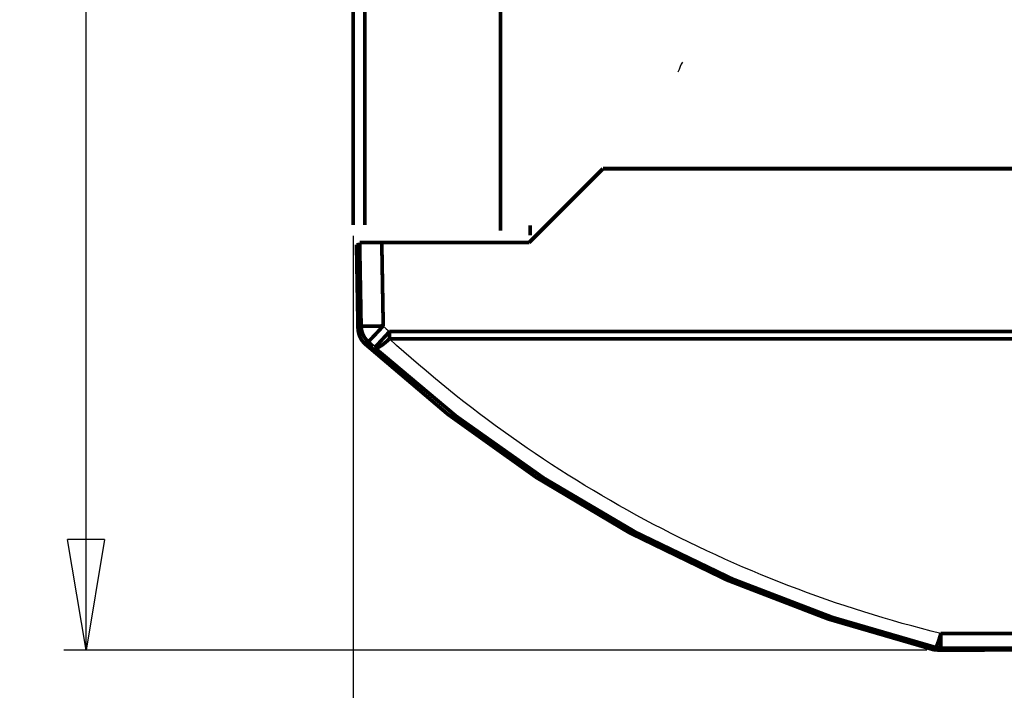
# Model space of a CAD drawing. Extents: x -255 to 1067, y -953 to 1035.
# Drawn here: x 264 to 398, y -259 to -168 of the extents above; entities that cross this region are included whole.
import ezdxf

# ---------------------------------------------------------------- set-up
doc = ezdxf.new("R2010")
doc.units = 0
doc.layers.get('0').update_dxf_attribs({"linetype": 'CONTINUOUS'})
doc.layers.add('1', color=7, linetype='CONTINUOUS')
doc.layers.add('2', color=7, linetype='CONTINUOUS')
doc.dimstyles.new('DSTYLE1', dxfattribs={"dimtxt": 15, "dimasz": 15, "dimexe": 3.06, "dimexo": 1.53, "dimgap": 1.53, "dimtad": 1, "dimdec": 0, "dimzin": 11, "dimcen": 0.09, "dimazin": 3, "dimtp": 1, "dimtm": 1, "dimtfac": 1, "dimtdec": 4, "dimtofl": 0, "dimtmove": 0, "dimatfit": 3, "dimtolj": 1, "dimtzin": 0})

# ---------------------------------------------------------------- blocks, each defined once
blk = doc.blocks.new('_AH1')
at = {"color": 0, "linetype": 'CONTINUOUS'}
for p, q in [((-1, 0.166667), (0, 0)), ((-1, 0.166667), (-1, -0.166667)), ((0, 0), (-1, -0.166667)), ((0, 0), (-1, 0))]:
    blk.add_line(p, q, dxfattribs=at)
at = {"layer": '1', "color": 7, "linetype": 'CONTINUOUS'}
for p, q in [((-1, 0.166667), (0, 0)), ((-1, 0.166667), (-1, -0.166667)), ((0, 0), (-1, -0.166667)), ((0, 0), (-1, 0))]:
    blk.add_line(p, q, dxfattribs=at)
blk = doc.blocks.new('*D35606')
at = {"layer": '2', "color": 1, "linetype": 'CONTINUOUS'}
for p, q in [((309.58041, -197.33878), (309.58041, -307.53619)), ((810.21424, -197.33883), (810.21424, -307.53619)), ((309.58041, -304.53619), (574.54056, -304.53619)), ((810.21424, -304.53619), (574.54056, -304.53619))]:
    blk.add_line(p, q, dxfattribs=at)
at = {"layer": '2', "color": 1, "xscale": 15, "yscale": 15, "zscale": 15, "rotation": 180}
blk.add_blockref('_AH1', (309.58041, -304.53619), dxfattribs=at)
at = {"layer": '2', "color": 1, "xscale": 15, "yscale": 15, "zscale": 15}
blk.add_blockref('_AH1', (810.21424, -304.53619), dxfattribs=at)
blk = doc.blocks.new('*D35608')
at = {"layer": '2', "color": 1, "linetype": 'CONTINUOUS'}
for p, q in [((361.06819, 264.91116), (270.35306, 264.91116)), ((273.35306, 264.91116), (273.35306, 1.410932)), ((273.35306, -253.50648), (273.35306, 1.410932)), ((387.38916, -253.50648), (270.35306, -253.50648))]:
    blk.add_line(p, q, dxfattribs=at)
at = {"layer": '2', "color": 1, "xscale": 15, "yscale": 15, "zscale": 15}
for p, rotation in [((273.35306, 264.91116), 90), ((273.35306, -253.50648), 270)]:
    blk.add_blockref('_AH1', p, dxfattribs=dict(at, rotation=rotation))

msp = doc.modelspace()

# ---------------------------------------------------------------- linework, layer by layer
at = {"layer": '2', "color": 30, "linetype": 'CONTINUOUS', "const_width": 0.5}
for points in [[(329.57921, 255.16117), (329.57921, -196.63883)], [(309.58041, 254.36119), (309.58041, -195.83878)], [(311.17922, -195.83883), (311.17922, 254.36117)]]:
    msp.add_lwpolyline(points, dxfattribs=at)
at = {"layer": '2', "color": 7, "linetype": 'CONTINUOUS', "const_width": 0.5}
for points in [[(343.46924, -188.2079), (333.43433, -198.24128)], [(343.46924, -188.2428), (333.46924, -198.24128)], [(777.46924, -188.2079), (343.46924, -188.2079)], [(343.46924, -188.2428), (343.46924, -188.2079)], [(777.46924, -188.2428), (343.46924, -188.2428)], [(333.6181, -195.88883), (333.6181, -197.23884)], [(310.03806, -198.53632), (310.47436, -198.53614)], [(310.03806, -198.53631), (310.23991, -209.84652)], [(310.46924, -198.24128), (313.46879, -198.24128)], [(310.66666, -209.55151), (310.46924, -198.24128)], [(333.46924, -198.24128), (313.46879, -198.24128)], [(313.46879, -198.24128), (313.66621, -209.55151)], [(310.73641, -209.86473), (310.70275, -209.86449)], [(313.66616, -209.55156), (313.52325, -209.554)], [(313.66616, -209.55156), (313.56971, -209.65573)], [(313.92699, -210.95521), (314.01374, -210.86089)], [(314.50603, -210.32329), (806.43245, -210.32329)], [(314.50603, -211.297), (314.50603, -210.32329)], [(311.57263, -211.62286), (311.54812, -211.64854)], [(312.48343, -212.48658), (312.48701, -212.48519)], [(314.50605, -211.29702), (314.42019, -211.37921)], [(314.50603, -211.297), (806.43245, -211.297)], [(389.29884, -251.26734), (389.26931, -251.37234)], [(389.29886, -251.26734), (389.29886, -253.24128)], [(731.63962, -251.26734), (389.29886, -251.26734)], [(388.22837, -253.20305), (388.22367, -253.22143)], [(388.23327, -253.18379), (388.22837, -253.20305)], [(388.23839, -253.16371), (388.23327, -253.18379)], [(388.24371, -253.14276), (388.23839, -253.16371)], [(388.24923, -253.12099), (388.24371, -253.14276)], [(388.25497, -253.09835), (388.24923, -253.12099)], [(388.26091, -253.07489), (388.25497, -253.09835)], [(388.88808, -253.21302), (388.88812, -253.23299)], [(388.88812, -253.23299), (388.88816, -253.25224)], [(388.88816, -253.25224), (388.8882, -253.27076)], [(388.8882, -253.27076), (388.88824, -253.28856)], [(388.88824, -253.28856), (388.88828, -253.30563)], [(388.88828, -253.30563), (388.88832, -253.32199)], [(388.88832, -253.32199), (388.88835, -253.3376)], [(388.88835, -253.3376), (388.88839, -253.35251)], [(388.88839, -253.35251), (388.88843, -253.36669)], [(388.88843, -253.36669), (388.88847, -253.38016)], [(388.88847, -253.38016), (388.8885, -253.3929)], [(388.8885, -253.3929), (388.88854, -253.40495)], [(388.88854, -253.40495), (388.88858, -253.41627)], [(388.88858, -253.41627), (388.88861, -253.4269)], [(388.88861, -253.4269), (388.88865, -253.43683)], [(388.88865, -253.43683), (388.88868, -253.44607)], [(388.88868, -253.44607), (388.88872, -253.45461)], [(388.88872, -253.45461), (388.88875, -253.46249)], [(388.88875, -253.46249), (388.88879, -253.46967)], [(388.88879, -253.46967), (388.88882, -253.4762)], [(534.70828, -253.45127), (388.88916, -253.50648)], [(731.63962, -253.24128), (389.29886, -253.24128)]]:
    msp.add_lwpolyline(points, dxfattribs=at)
for points in [[(310.23987, -209.84646, 0.03810058), (310.2435, -209.84843)], [(310.23991, -209.84648, 0.2044868), (311.20301, -211.99593)], [(310.2435, -209.84843, 0.028765531), (310.24764, -209.84992)], [(310.24764, -209.84992, 0.007972496), (310.25225, -209.85086)], [(310.25225, -209.85086, 0.0018522958), (310.25765, -209.85157)], [(310.25765, -209.85157, 0.0040563159), (310.26423, -209.85234)], [(310.26423, -209.85234, 0.0039190747), (310.27193, -209.85316)], [(310.27193, -209.85316, 0.0026141547), (310.28072, -209.85393)], [(310.28072, -209.85393, 0.0019704282), (310.2906, -209.85467)], [(310.2906, -209.85467, 0.0017730179), (310.30163, -209.8554)], [(310.30163, -209.8554, 0.0015323546), (310.31379, -209.85611)], [(310.31379, -209.85611, 0.001296848), (310.32712, -209.8568)], [(310.32712, -209.8568, 0.0011145717), (310.3416, -209.85746)], [(310.3416, -209.85746, 0.000987478), (310.35727, -209.85811)], [(310.35727, -209.85811, 0.0008723707), (310.3741, -209.85873)], [(310.3741, -209.85873, 0.0007792113), (310.39215, -209.85933)], [(310.39215, -209.85933, 0.0006967313), (310.41138, -209.85991)], [(310.41138, -209.85991, 0.0006314357), (310.43183, -209.86046)], [(310.43183, -209.86046, 0.0005717121), (310.45347, -209.86098)], [(310.45347, -209.86098, 0.0005230767), (310.47635, -209.86148)], [(310.47635, -209.86148, 0.0004781723), (310.50041, -209.86196)], [(310.50041, -209.86196, 0.000441333), (310.52571, -209.8624)], [(310.52571, -209.8624, 0.0004067293), (310.5522, -209.86282)], [(310.5522, -209.86282, 0.0003777951), (310.57992, -209.86321)], [(310.57992, -209.86321, 0.0003509617), (310.60883, -209.86358)], [(310.60883, -209.86358, 0.000329097), (310.63896, -209.86391)], [(310.63896, -209.86391, 0.0003062717), (310.67025, -209.86422)], [(310.66664, -209.55156, 0.016336214), (310.69331, -209.55685)], [(310.66666, -209.55151, 0.20448684), (311.62894, -211.70132)], [(310.67025, -209.86422, 0.0002843807), (310.70275, -209.86449)], [(310.69331, -209.55685, 0.01135651), (310.724, -209.56073)], [(310.724, -209.56073, 0.0032190643), (310.75852, -209.56304)], [(310.75852, -209.56304, 0.0008784967), (310.79926, -209.56462)], [(310.79926, -209.56462, 0.0016695631), (310.84918, -209.56626)], [(310.84918, -209.56626, 0.0015892799), (310.90782, -209.56789)], [(310.90782, -209.56789, 0.00109148), (310.97491, -209.56928)], [(310.97491, -209.56928, 0.0008402393), (311.05011, -209.57045)], [(311.05011, -209.57045, 0.0007598233), (311.1338, -209.57143)], [(311.1338, -209.57143, 0.000665078), (311.22541, -209.57221)], [(311.22541, -209.57221, 0.0005736409), (311.32494, -209.57277)], [(311.32494, -209.57277, 0.0005033068), (311.4317, -209.5731)], [(311.4317, -209.5731, 0.000453968), (311.54558, -209.57321)], [(311.54558, -209.57321, 0.0004106294), (311.66578, -209.5731)], [(311.66578, -209.5731, 0.0003747371), (311.79201, -209.57276)], [(311.79201, -209.57276, 0.0003445589), (311.92341, -209.57221)], [(311.92341, -209.57221, 0.0003196641), (312.05953, -209.57143)], [(312.05953, -209.57143, 0.0002988154), (312.19952, -209.57045)], [(312.19952, -209.57045, 0.0002806822), (312.34282, -209.56926)], [(312.34282, -209.56926, 0.0002657281), (312.48861, -209.56789)], [(312.48861, -209.56789, 0.0002518757), (312.63626, -209.56633)], [(312.63626, -209.56633, 0.0002418767), (312.78502, -209.56462)], [(312.78502, -209.56462, 0.0002329597), (312.93423, -209.56274)], [(312.93423, -209.56274, 0.0002239316), (313.08329, -209.56073)], [(313.08329, -209.56073, 0.0002118276), (313.23157, -209.55858)], [(313.23157, -209.55858, 0.0002129948), (313.37844, -209.55634)], [(313.27292, -209.97552, 0.000143446), (313.37293, -209.86788)], [(313.37293, -209.86788, 0.0001440462), (313.47201, -209.76113)], [(313.37844, -209.55634, 0.000223268), (313.52325, -209.554)], [(313.47201, -209.76113, 0.0001506926), (313.56971, -209.65573)], [(312.01749, -211.31156, 0.000391639), (312.08516, -211.24069)], [(312.08516, -211.24069, 0.0003434691), (312.15763, -211.16455)], [(312.15763, -211.16455, 0.0003096727), (312.23482, -211.0832)], [(312.23482, -211.0832, 0.0002799759), (312.3162, -210.99721)], [(312.3162, -210.99721, 0.0002553807), (312.40158, -210.90678)], [(312.40158, -210.90678, 0.0002346812), (312.49039, -210.81253)], [(312.49039, -210.81253, 0.0002176128), (312.58233, -210.71475)], [(312.58233, -210.71475, 0.0002032886), (312.67683, -210.61406)], [(312.67683, -210.61406, 0.0001908426), (312.77353, -210.51086)], [(312.77353, -210.51086, 0.000180545), (312.87187, -210.40574)], [(312.87187, -210.40574, 0.00017103), (312.97146, -210.29913)], [(312.97146, -210.29913, 0.0001641067), (313.07177, -210.19159)], [(313.07177, -210.19159, 0.0001579392), (313.1724, -210.08357)], [(313.1724, -210.08357, 0.0001517016), (313.27292, -209.97552)], [(313.53851, -211.37645, 0.0002001483), (313.63321, -211.27401)], [(313.63321, -211.27401, 0.000202422), (313.73081, -211.16825)], [(313.73081, -211.16825, 0.0002190897), (313.8316, -211.05884)], [(313.8316, -211.05884, 0.0001642059), (313.92699, -210.95521)], [(314.01374, -210.86089, 0.0002039688), (314.12359, -210.74117)], [(314.12359, -210.74117, 0.0003240653), (314.2899, -210.55954)], [(314.2899, -210.55954, 0.0001617373), (314.50605, -210.32328)], [(311.20297, -211.99597, 0.025876031), (311.20658, -211.99408)], [(311.20297, -211.99597, 0.12687606), (388.17102, -253.41948)], [(311.20658, -211.99408, 0.018653562), (311.21032, -211.99158)], [(311.21032, -211.99158, 0.0051026178), (311.21413, -211.98847)], [(311.21413, -211.98847, 0.0011865908), (311.2184, -211.98464)], [(311.2184, -211.98464, 0.002588197), (311.22356, -211.97993)], [(311.22356, -211.97993, 0.0024952042), (311.22956, -211.97438)], [(311.22956, -211.97438, 0.001663193), (311.23634, -211.96797)], [(311.23634, -211.96797, 0.001253109), (311.24389, -211.96071)], [(311.24389, -211.96071, 0.0011270109), (311.25227, -211.95256)], [(311.25227, -211.95256, 0.0009737249), (311.26146, -211.94353)], [(311.26146, -211.94353, 0.0008240204), (311.2715, -211.93359)], [(311.2715, -211.93359, 0.000708179), (311.28236, -211.92276)], [(311.28236, -211.92276, 0.0006274347), (311.29408, -211.911)], [(311.29408, -211.911, 0.0005543341), (311.30663, -211.89833)], [(311.30663, -211.89833, 0.0004951977), (311.32005, -211.88472)], [(311.32005, -211.88472, 0.0004428529), (311.33432, -211.8702)], [(311.33432, -211.8702, 0.0004014193), (311.34946, -211.85472)], [(311.34946, -211.85472, 0.000363536), (311.36545, -211.83832)], [(311.36545, -211.83832, 0.0003326858), (311.38232, -211.82097)], [(311.38232, -211.82097, 0.0003042112), (311.40004, -211.80269)], [(311.40004, -211.80269, 0.0002808428), (311.41864, -211.78345)], [(311.41864, -211.78345, 0.0002589174), (311.43809, -211.7633)], [(311.43809, -211.7633, 0.0002405833), (311.4584, -211.74219)], [(311.4584, -211.74219, 0.000223562), (311.47956, -211.72017)], [(311.47956, -211.72017, 0.0002096618), (311.50158, -211.6972)], [(311.50158, -211.6972, 0.000195264), (311.52443, -211.67333)], [(311.52443, -211.67333, 0.000181488), (311.54812, -211.64854)], [(311.62893, -211.70131, 0.0016578831), (312.48342, -212.48657)], [(311.62896, -211.70134, 0.011299711), (311.6496, -211.68473)], [(311.6496, -211.68473, 0.0078036238), (311.6723, -211.66459)], [(311.6723, -211.66459, 0.002205233), (311.69681, -211.64098)], [(311.69681, -211.64098, 0.0005993483), (311.72519, -211.61258)], [(311.72519, -211.61258, 0.0011424503), (311.75981, -211.57765)], [(311.75981, -211.57765, 0.001087649), (311.80032, -211.5365)], [(311.80032, -211.5365, 0.0007462953), (311.84644, -211.4892)], [(311.84644, -211.4892, 0.0005741732), (311.89793, -211.436)], [(311.89793, -211.436, 0.000519137), (311.95508, -211.37665)], [(311.95508, -211.37665, 0.0004542792), (312.01749, -211.31156)], [(312.48342, -212.48657, 0.12519246), (388.58078, -253.15407)], [(312.48343, -212.48658, 0.041815979), (312.54637, -212.51756)], [(312.48701, -212.48519, 0.26497365), (312.49558, -212.47836)], [(312.49558, -212.47836, 0.026989994), (312.50931, -212.46592)], [(312.50931, -212.46592, 0.0094543527), (312.5282, -212.44785)], [(312.5282, -212.44785, 0.0050669229), (312.55267, -212.42367)], [(312.54637, -212.51756, 0.064682782), (312.59958, -212.53591)], [(312.55267, -212.42367, 0.003050957), (312.5826, -212.3935)], [(312.5826, -212.3935, 0.0020666576), (312.6183, -212.35701)], [(312.59958, -212.53591, 0.027887104), (312.64143, -212.54034)], [(312.6183, -212.35701, 0.001474768), (312.65954, -212.31442)], [(312.64143, -212.54034, 0.0077178964), (312.6808, -212.53663)], [(312.65954, -212.31442, 0.0011295427), (312.70653, -212.26548)], [(312.6808, -212.53663, 0.016875016), (312.72647, -212.52997)], [(312.70653, -212.26548, 0.0008830741), (312.75898, -212.21053)], [(312.72647, -212.52997, 0.017963889), (312.77749, -212.51996)], [(312.75898, -212.21053, 0.0007202664), (312.81698, -212.14943)], [(312.77749, -212.51996, 0.013074059), (312.83177, -212.50496)], [(312.81698, -212.14943, 0.000594681), (312.88013, -212.08262)], [(312.83177, -212.50496, 0.010473069), (312.88925, -212.48524)], [(312.88013, -212.08262, 0.000505951), (312.9484, -212.0101)], [(312.88925, -212.48524, 0.00981531), (312.95051, -212.46095)], [(312.9484, -212.0101, 0.000434412), (313.02133, -211.93239)], [(312.95051, -212.46095, 0.0088385368), (313.01523, -212.43225)], [(313.01523, -212.43225, 0.007751921), (313.08324, -212.3989)], [(313.02133, -211.93239, 0.0003813622), (313.09879, -211.84961)], [(313.08324, -212.3989, 0.006890972), (313.15424, -212.36118)], [(313.09879, -211.84961, 0.0003361206), (313.18021, -211.76239)], [(313.15424, -212.36118, 0.0062726924), (313.22818, -212.319)], [(313.18021, -211.76239, 0.0003002051), (313.26534, -211.67097)], [(313.22818, -212.319, 0.005706238), (313.30471, -212.27268)], [(313.26534, -211.67097, 0.000272957), (313.35375, -211.57583)], [(313.30471, -212.27268, 0.005221449), (313.38369, -212.22219)], [(313.35375, -211.57583, 0.0002529258), (313.44517, -211.47726)], [(313.38369, -212.22219, 0.0047996982), (313.46477, -212.16786)], [(313.44517, -211.47726, 0.0002274606), (313.53851, -211.37645)], [(313.46477, -212.16786, 0.0044471267), (313.54777, -212.10975)], [(313.54777, -212.10975, 0.0041384189), (313.63235, -212.0482)], [(313.63235, -212.0482, 0.0038695971), (313.71828, -211.98333)], [(313.71828, -211.98333, 0.00363526), (313.80524, -211.91551)], [(313.80524, -211.91551, 0.0034232732), (313.89297, -211.84489)], [(313.89297, -211.84489, 0.0032515491), (313.98118, -211.77184)], [(313.98118, -211.77184, 0.003099546), (314.06959, -211.69656)], [(314.06959, -211.69656, 0.0029471952), (314.15797, -211.61938)], [(314.15797, -211.61938, 0.0027757911), (314.24605, -211.54051)], [(314.24605, -211.54051, 0.002729339), (314.33355, -211.46037)], [(314.33355, -211.46037, 0.002762908), (314.42019, -211.37921)], [(388.83294, -252.7215, 0.002554312), (388.8589, -252.6544)], [(388.8589, -252.6544, 0.0022917282), (388.88564, -252.58305)], [(388.88564, -252.58305, 0.002072919), (388.91311, -252.50746)], [(388.91311, -252.50746, 0.0018850188), (388.94121, -252.42804)], [(388.94121, -252.42804, 0.0017308523), (388.96988, -252.34486)], [(388.96988, -252.34486, 0.0015964566), (388.99902, -252.25832)], [(388.99902, -252.25832, 0.001481614), (389.02857, -252.16855)], [(389.02857, -252.16855, 0.001381307), (389.05842, -252.07597)], [(389.05842, -252.07597, 0.0012925979), (389.08851, -251.98076)], [(389.08851, -251.98076, 0.0012191517), (389.11874, -251.88331)], [(389.11874, -251.88331, 0.0011550451), (389.14904, -251.78384)], [(389.14904, -251.78384, 0.0010919193), (389.17932, -251.68272)], [(389.17932, -251.68272, 0.0010249222), (389.20952, -251.58017)], [(389.20952, -251.58017, 0.000999364), (389.23955, -251.47661)], [(389.23955, -251.47661, 0.0010001921), (389.26931, -251.37234)], [(388.17102, -253.41948, 0.010513696), (388.172, -253.417)], [(388.17104, -253.41954, 0.060501018), (388.88916, -253.50648)], [(388.172, -253.417, 0.0073832331), (388.17299, -253.41417)], [(388.17299, -253.41417, 0.0019974713), (388.17396, -253.41098)], [(388.17396, -253.41098, 0.000456485), (388.17503, -253.40724)], [(388.17503, -253.40724, 0.0010094156), (388.17632, -253.40268)], [(388.17632, -253.40268, 0.0009740399), (388.17781, -253.39734)], [(388.17781, -253.39734, 0.00064733), (388.17948, -253.39124)], [(388.17948, -253.39124, 0.0004868481), (388.18133, -253.38439)], [(388.18133, -253.38439, 0.0004378343), (388.18339, -253.37674)], [(388.18339, -253.37674, 0.0003781611), (388.18563, -253.36832)], [(388.18563, -253.36832, 0.0003196411), (388.18808, -253.35908)], [(388.18808, -253.35908, 0.00027448), (388.19072, -253.34905)], [(388.19072, -253.34905, 0.0002429858), (388.19357, -253.33819)], [(388.19357, -253.33819, 0.0002145142), (388.19661, -253.32653)], [(388.19661, -253.32653, 0.0001914383), (388.19986, -253.31402)], [(388.19986, -253.31402, 0.0001710459), (388.20331, -253.3007)], [(388.20331, -253.3007, 0.0001548841), (388.20697, -253.28652)], [(388.20697, -253.28652, 0.0001401216), (388.21083, -253.27153)], [(388.21083, -253.27153, 0.0001280853), (388.21491, -253.25567)], [(388.21491, -253.25567, 0.000116987), (388.21918, -253.23898)], [(388.21918, -253.23898, 0.0001078752), (388.22367, -253.22143)], [(388.58072, -253.15401, 0.05667349), (388.60736, -253.14266)], [(388.58078, -253.15407, 0.060501001), (389.29886, -253.24128)], [(388.60736, -253.14266, 0.055636806), (388.62933, -253.12768)], [(388.62933, -253.12768, 0.017458831), (388.64589, -253.10903)], [(388.64589, -253.10903, 0.0044087163), (388.66093, -253.08608)], [(388.66093, -253.08608, 0.0092692753), (388.67821, -253.05788)], [(388.67821, -253.05788, 0.0091087783), (388.69733, -253.02465)], [(388.69733, -253.02465, 0.006231595), (388.71738, -252.98634)], [(388.71738, -252.98634, 0.00478447), (388.73834, -252.94318)], [(388.73834, -252.94318, 0.0043485657), (388.76048, -252.89494)], [(388.76048, -252.89494, 0.0038095112), (388.78368, -252.8419)], [(388.78368, -252.8419, 0.0032667393), (388.80787, -252.78398)], [(388.80787, -252.78398, 0.0028492189), (388.83294, -252.7215)], [(388.88882, -253.4762, 0.0001094362), (388.88886, -253.48206)], [(388.88886, -253.48206, 0.0001455972), (388.88889, -253.48728)], [(388.88889, -253.48728, 0.0002193141), (388.88892, -253.49186)], [(388.88892, -253.49186, 0.0002269641), (388.88895, -253.49577)], [(388.88895, -253.49577, 0.0001017839), (388.88898, -253.49899)], [(388.88898, -253.49899, 0.0004494297), (388.88902, -253.50175)], [(388.88902, -253.50175, 0.0016633257), (388.88907, -253.50424)], [(388.88907, -253.50424, 0.0023688014), (388.88914, -253.50643)]]:
    msp.add_lwpolyline(points, format="xyb", dxfattribs=at)
at = {"layer": '2', "color": 30, "linetype": 'CONTINUOUS'}
msp.add_open_spline([(354.2482, -173.78569), (354.03642, -174.08561), (353.85647, -174.60365), (353.62321, -175.14128)], degree=3, dxfattribs=at)
at = {"layer": '2', "color": 7, "linetype": 'CONTINUOUS', "extrusion": (2, 2, 2)}
msp.add_open_spline([(313.66616, -209.55156), (313.94529, -209.8097), (314.22524, -210.06696), (314.50605, -210.32328)], degree=3, dxfattribs=at)
msp.add_open_spline([(389.29884, -251.26734), (382.28681, -249.53866), (368.50665, -245.20279), (348.92266, -236.21383), (330.73064, -224.93597), (319.7062, -216.04414), (314.50605, -211.29702)], degree=3, knots=[2, 2, 2, 2, 7.5091208, 13.01863, 18.527723, 24.037337, 24.037337, 24.037337, 24.037337], dxfattribs=at)

# ---------------------------------------------------------------- dimensions: what is measured, and where the dimension line sits
at = {"layer": '2', "color": 1, "linetype": 'CONTINUOUS'}
dim = msp.add_linear_dim(base=(273.35306, -253.50648), p1=(362.56819, 264.91116), p2=(388.88916, -253.50648), angle=270, text='   ', dimstyle='DSTYLE1', override={"dimblk": '_AH1', "dimsah": 0}, dxfattribs=at)
dim.commit()
dim.dimension.update_dxf_attribs({"geometry": '*D35608', "text_midpoint": (264.35208, 1.410932), "dimtype": 128})
dim = msp.add_linear_dim(base=(810.21424, -304.53619), p1=(309.58041, -195.83878), p2=(810.21424, -195.83883), text='   ', dimstyle='DSTYLE1', override={"dimblk": '_AH1', "dimsah": 0}, dxfattribs=at)
dim.commit()
dim.dimension.update_dxf_attribs({"geometry": '*D35606', "text_midpoint": (574.54056, -295.53521), "dimtype": 128})

doc.saveas('drawing.dxf')
